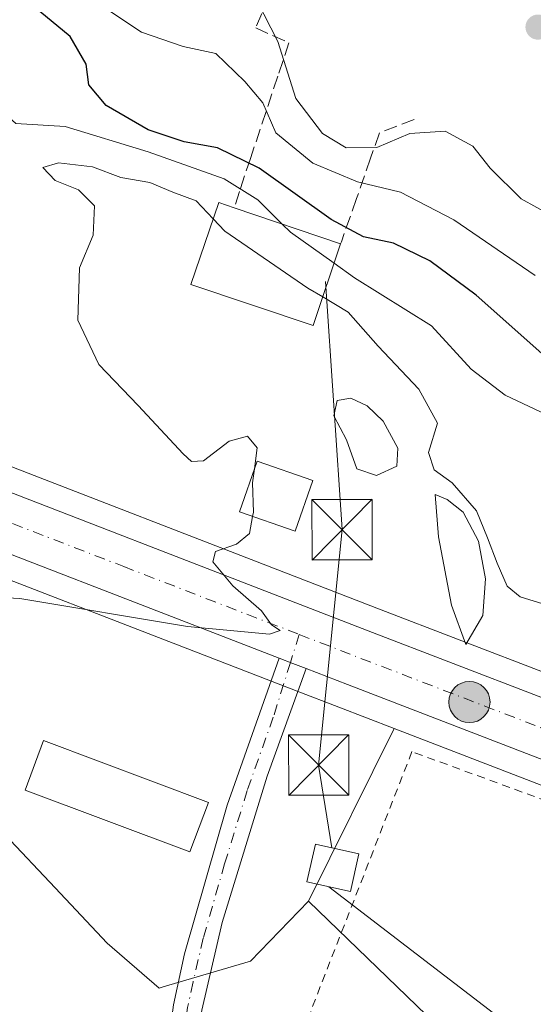
# Model space of a CAD drawing. Units: metres. Extents: x 562887 to 566314, y 4751854 to 4754199.
# Drawn here: x 564659 to 564722, y 4752699 to 4752822 of the extents above; entities that cross this region are included whole.
import ezdxf

# ---------------------------------------------------------------- set-up
doc = ezdxf.new("R2010")
doc.units = ezdxf.units.M
doc.header["$MEASUREMENT"] = 0
for name, pattern in [('DGN Style 2', [1.6480167562047852, 0.988810053722871, -0.6592067024819142]), ('DGN Style 3', [2.307223458686699, 1.648016756204785, -0.6592067024819142]), ('DGN Style 4', [2.6384748266838614, 1.318413404963828, -0.6592067024819142, 0.001648016756204785, -0.6592067024819142])]:
    doc.linetypes.add(name, pattern=pattern)
for name, color, linetype, lineweight in [('Alambrada', 7, 'DGN Style 2', 0), ('Arbolado forestal CxS', 92, 'Continuous', 0), ('Arcén (en calzada doble)', 91, 'Continuous', 13), ('Carretera de calzada única Cxs', 7, 'Continuous', 13), ('Carretera de calzada única eje', 7, 'DGN Style 4', 0), ('Curva de nivel maestra', 30, 'Continuous', 30), ('Curva de nivel normal', 30, 'Continuous', 0), ('Edificación Cxs', 1, 'Continuous', 13), ('Edificación ligera Cxs', 1, 'Continuous', 0), ('Estanque Cxs', 5, 'Continuous', 0), ('Explotación a cielo abierto Cxs', 9, 'Continuous', 0), ('Instalación de energía eléctrica Cxs', 135, 'Continuous', 0), ('Núcleo urbano CxS', 7, 'Continuous', 0), ('Obra de contención lineal', 1, 'DGN Style 3', 13), ('Pista no pavimentada Cxs', 111, 'Continuous', 0), ('Pista no pavimentada eje', 91, 'DGN Style 4', 0), ('Prado CxS', 92, 'Continuous', 0), ('Provincia CxS', 1, 'Continuous', 0), ('Punto de cota en terreno', 7, 'Continuous', 0), ('Punto kilométrico de carretera', 7, 'Continuous', 0), ('Suelo desnudo CxS', 253, 'Continuous', 0), ('Tendido', 6, 'Continuous', 0), ('Torre de tendido puntual', 7, 'Continuous', 0)]:
    doc.layers.add(name, color=color, linetype=linetype, lineweight=lineweight)

# ---------------------------------------------------------------- blocks, each defined once
blk = doc.blocks.new('*U14')
at = {"layer": 'Prado CxS', "color": 92, "linetype": 'Continuous', "lineweight": 0}
blk.add_polyline3d([(564841.9589999998, 4752619.6503, 563.1965999999958), (564814.3918000003, 4752635.908299999, 563.2694000000047), (564805.3729999998, 4752643.3715, 562.9328999999998), (564803.2317000004, 4752644.6381, 562.9590000000027), (564797.0312000001, 4752648.3057, 563.0559999999969), (564786.2364999996, 4752648.115700001, 562.9934000000068), (564777.1838999996, 4752657.4827, 563.1824000000051), (564768.1753000002, 4752664.310900001, 563.1736999999994), (564755.3991, 4752668.5317, 563.2209000000003), (564738.8249000004, 4752672.051100001, 563.1290000000008), (564721.4316999996, 4752686.352299999, 563.4367000000057), (564694.5255000005, 4752712.293099999, 563.8372999999992), (564705.1719000004, 4752733.7259, 564.579899999997), (564770.6228999998, 4752708.530099999, 564.0773000000045), (564773.7096999995, 4752707.3433, 564.1198000000004), (564786.2509000005, 4752702.521700001, 564.0454000000027), (564800.0667000003, 4752697.209899999, 563.9100000000036), (564833.9835000001, 4752684.1699, 563.6073000000034), (564834.0494999997, 4752684.145500001, 563.6067999999941), (564849.9663000006, 4752678.550100001, 563.5586000000039)], dxfattribs=at)
blk = doc.blocks.new('5PATER')
at = {"layer": 'Punto de cota en terreno', "linetype": 'Continuous', "lineweight": 0}
h = blk.add_hatch(color=51, dxfattribs=at)
edge = h.paths.add_edge_path()
edge.add_ellipse((0, 0), major_axis=(-0.1095731443231308, -0.1110710700762829), ratio=0.9994222409660322, start_angle=0, end_angle=360)
blk = doc.blocks.new('5HITCA')
at = {"layer": 'Arcén (en calzada doble)', "linetype": 'Continuous', "lineweight": 0}
h = blk.add_hatch(color=1, dxfattribs=at)
edge = h.paths.add_edge_path()
edge.add_arc((0, 0), 0.2558578010358639, 0, 360)
at = {"layer": 'Arcén (en calzada doble)', "color": 7, "linetype": 'Continuous', "lineweight": 0}
blk.add_circle((0, 0), 0.2558578010358639, dxfattribs=at)
blk = doc.blocks.new('*U26')
at = {"layer": 'Explotación a cielo abierto Cxs', "color": 9, "linetype": 'Continuous', "lineweight": 0}
blk.add_polyline3d([(564723.0604999998, 4752737.741000001, 564.5553999999975), (564701.9600999998, 4752745.860099999, 565.108699999997), (564643.7200999996, 4752768.360099999, 565.3738000000012)], dxfattribs=at)
for points in [[(564700.5437000003, 4752765.9641, 565.8880999999965), (564702.9779000003, 4752765.1174, 565.1867000000057), (564705.5179000003, 4752766.2816, 564.9839999999967), (564705.6237000005, 4752768.504100001, 564.8892999999953), (564703.8245999999, 4752771.890799999, 564.751099999994), (564701.8136999998, 4752773.795800001, 565.0875999999989), (564699.8028999995, 4752774.748299999, 565.6967000000004), (564698.1095000004, 4752774.4308, 566.1855999999971), (564697.6862000005, 4752772.525800001, 566.5372000000061), (564699.2736999998, 4752769.5624, 566.1388000000006)], [(564712.2912, 4752749.0307, 564.3986000000004), (564714.0904000001, 4752744.1624, 564.6303000000044), (564716.2071000002, 4752747.760700001, 564.7930000000051), (564716.5246000001, 4752752.3115, 564.8340000000027), (564715.6778999995, 4752756.9682, 564.9193999999989), (564713.7729000002, 4752760.566600001, 564.8475000000036), (564711.7620999999, 4752762.154100001, 564.835699999996), (564710.2803999997, 4752762.789100001, 564.8882000000012), (564710.7037000004, 4752757.497400001, 564.613200000007)]]:
    blk.add_polyline3d(points, close=True, dxfattribs=at)
blk = doc.blocks.new('5TTEND')
at = {"layer": 'Provincia CxS', "color": 7, "linetype": 'Continuous', "lineweight": 0}
for p, q in [((-0.375, 0.3754), (0.375, -0.3746)), ((0.3720000000000001, 0.3784000000000001), (-0.3720000000000001, -0.3776))]:
    blk.add_line(p, q, dxfattribs=at)
at = {"layer": 'Provincia CxS', "color": 7, "linetype": 'Continuous', "lineweight": 0, "flags": 128}
blk.add_lwpolyline([(-0.375, -0.3746), (0.375, -0.3746), (0.375, 0.3754), (-0.375, 0.3754), (-0.3720000000000001, -0.3776)], dxfattribs=at)

msp = doc.modelspace()

# ---------------------------------------------------------------- linework, layer by layer
at = {"layer": 'Alambrada', "color": 7, "linetype": 'DGN Style 2', "lineweight": 0}
msp.add_polyline3d([(564780.6700999998, 4752650.520099999, 566.375), (564797.6700999998, 4752696.7601, 563.8803999999947), (564748.9401000004, 4752715.6501, 564.0975000000036), (564707.3901000004, 4752730.850099999, 565.1261999999988), (564693.9401000004, 4752696.380100001, 566.907600000006), (564737.0301000001, 4752673.5001, 569.2581000000064), (564780.6700999998, 4752650.520099999, 566.375)], dxfattribs=at)
at = {"layer": 'Arbolado forestal CxS', "color": 92, "linetype": 'Continuous', "lineweight": 0}
for points in [[(564656.8256999999, 4752720.580900001, 562.7390000000014), (564663.0563000003, 4752713.9641, 563.889599999995), (564669.5241, 4752707.0909, 563.9070999999967), (564675.9709000001, 4752701.487700001, 563.915599999993), (564676.4858999997, 4752701.640500001, 563.8910000000033), (564687.3450999996, 4752704.863100001, 563.6714000000065), (564694.5255000005, 4752712.293099999, 563.8372999999992), (564721.4316999996, 4752686.352299999, 563.4367000000057), (564738.8249000004, 4752672.051100001, 563.1290000000008), (564755.3991, 4752668.5317, 563.2209000000003), (564768.1753000002, 4752664.310900001, 563.1736999999994), (564777.1838999996, 4752657.4827, 563.1824000000051), (564786.2364999996, 4752648.115700001, 562.9934000000068), (564797.0312000001, 4752648.3057, 563.0559999999969), (564803.2317000004, 4752644.6381, 562.9590000000027), (564805.3729999998, 4752643.3715, 562.9328999999998), (564814.3918000003, 4752635.908299999, 563.2694000000047), (564841.9589999998, 4752619.6503, 563.1965999999958)], [(564656.8256999999, 4752720.580900001, 562.7390000000014), (564663.0563000003, 4752713.9641, 563.889599999995), (564669.5241, 4752707.0909, 563.9070999999967), (564675.9709000001, 4752701.487700001, 563.915599999993), (564676.4858999997, 4752701.640500001, 563.8910000000033), (564687.3450999996, 4752704.863100001, 563.6714000000065), (564694.5255000005, 4752712.293099999, 563.8372999999992)], [(564694.5255000005, 4752712.293099999, 563.8372999999992), (564721.4316999996, 4752686.352299999, 563.4367000000057), (564738.8249000004, 4752672.051100001, 563.1290000000008), (564755.3991, 4752668.5317, 563.2209000000003), (564768.1753000002, 4752664.310900001, 563.1736999999994), (564777.1838999996, 4752657.4827, 563.1824000000051), (564786.2364999996, 4752648.115700001, 562.9934000000068), (564797.0312000001, 4752648.3057, 563.0559999999969), (564803.2317000004, 4752644.6381, 562.9590000000027), (564805.3729999998, 4752643.3715, 562.9328999999998), (564814.3918000003, 4752635.908299999, 563.2694000000047), (564841.9589999998, 4752619.6503, 563.1965999999958)]]:
    msp.add_polyline3d(points, dxfattribs=at)
at = {"layer": 'Carretera de calzada única Cxs', "color": 7, "linetype": 'Continuous', "lineweight": 13, "extrusion": (0.3567827162005749, 0.9340713728125775, 0.01472290435229501), "elevation": 4640880.936718542, "flags": 128}
msp.add_lwpolyline([(1168361.376836869, -67769.62854469077), (1168359.599528727, -67769.569038241), (1168357.823323234, -67768.75384988451)], dxfattribs=at)
at = {"layer": 'Carretera de calzada única Cxs', "color": 7, "linetype": 'Continuous', "lineweight": 13}
for points in [[(564690.9151, 4752742.4451, 564.9630000000034), (564641.1801000005, 4752761.6601, 565.3879000000015), (564601.7001, 4752776.300100001, 565.7847999999941), (564524.7901, 4752805.9001, 567.540599999993), (564503.1901000004, 4752813.9001, 566.8447000000015), (564459.3300999999, 4752831.6801, 568.5602000000072), (564440.2301000003, 4752840.940099999, 567.6751999999979), (564424.5100999996, 4752849.340100001, 568.0412000000069), (564362.7500999998, 4752883.6601, 567.8610000000045), (564351.4700999996, 4752888.620100001, 568.0987000000023), (564348.4001000002, 4752889.840100001, 567.4728999999934)], [(565130.8101000004, 4752574.290100001, 568.9707999999955), (565051.5800999999, 4752604.2301, 566.2936999999947), (565026.1101000002, 4752614.1501, 565.4777000000031), (564971.3201000001, 4752635.1601, 564.0985999999976), (564952.9700999996, 4752642.220100001, 564.0062999999936), (564893.3501000004, 4752664.9901, 565.5081000000064), (564858.0100999996, 4752678.7401, 564.068299999999), (564850.9901000002, 4752681.370100001, 563.7228000000032), (564835.0601000004, 4752686.970100001, 563.7164000000049), (564771.7001, 4752711.3301, 564.184500000003), (564699.3800999997, 4752739.170100001, 566.4725000000036), (564694.2301000003, 4752741.165100001, 565.8375999999989), (564692.5751, 4752741.8101, 565.0225000000064), (564690.9151, 4752742.4451, 564.9630000000034), (564641.1801000005, 4752761.6601, 565.3879000000015), (564601.7001, 4752776.300100001, 565.7847999999941), (564524.7901, 4752805.9001, 567.540599999993), (564503.1901000004, 4752813.9001, 566.8447000000015), (564459.3300999999, 4752831.6801, 568.5602000000072), (564440.2301000003, 4752840.940099999, 567.6751999999979), (564424.5100999996, 4752849.340100001, 568.0412000000069), (564362.7500999998, 4752883.6601, 567.8610000000045), (564351.4700999996, 4752888.620100001, 568.0987000000023)], [(564548.5175000001, 4752804.443, 566.2041000000027), (564604.2401000002, 4752783.0001, 565.7394999999962), (564643.7200999996, 4752768.360099999, 565.3738000000012), (564701.9600999998, 4752745.860099999, 565.108699999997), (564723.0606000006, 4752737.7411, 564.5553999999975), (564723.0632999997, 4752737.7401, 564.5553000000073)], [(564643.7200999996, 4752768.360099999, 565.3738000000012), (564701.9600999998, 4752745.860099999, 565.108699999997), (564723.0632999997, 4752737.7401, 564.5553000000073), (564729.4221000001, 4752735.291200001, 564.4854999999952), (564739.9667999997, 4752731.2304, 564.4089999999997), (564774.2701000003, 4752718.020099999, 564.2042999999976), (564837.3400999998, 4752693.770099999, 564.0720000000001), (564858.5800999999, 4752686.270099999, 563.858699999997), (564907.9901000002, 4752667.440099999, 563.6226000000024), (564930.8400999998, 4752658.6801, 564.130799999999), (564975.5500999996, 4752641.3301, 564.2203000000009), (564998.9101, 4752632.460100001, 564.7073999999993), (565026.5401, 4752621.860099999, 565.4717999999993), (565053.4600999998, 4752611.5801, 566.361699999994)], [(565223.6286000004, 4752539.3137, 570.5081999999966), (565213.9700999996, 4752542.970100001, 570.2212000000001), (565130.8101000004, 4752574.290100001, 568.9707999999955), (565051.5800999999, 4752604.2301, 566.2936999999947), (565026.1101000002, 4752614.1501, 565.4777000000031), (564971.3201000001, 4752635.1601, 564.0985999999976), (564952.9700999996, 4752642.220100001, 564.0062999999936), (564893.3501000004, 4752664.9901, 565.5081000000064), (564858.0100999996, 4752678.7401, 564.068299999999), (564850.9901000002, 4752681.370100001, 563.7228000000032), (564835.0601000004, 4752686.970100001, 563.7164000000049), (564771.7001, 4752711.3301, 564.184500000003), (564699.3800999997, 4752739.170100001, 566.4725000000036), (564694.2301000003, 4752741.165100001, 565.8375999999989)]]:
    msp.add_polyline3d(points, dxfattribs=at)
at = {"layer": 'Carretera de calzada única eje', "color": 7, "linetype": 'DGN Style 4', "lineweight": 0, "extrusion": (0.3598225868986717, 0.9329469247943372, 0.01173633138324265), "elevation": 4637255.271520507, "flags": 128}
msp.add_lwpolyline([(1183397.678790227, -53862.73226907991), (1183389.869406565, -53862.20133251266), (1183360.421234734, -53863.55722589726)], dxfattribs=at)
at = {"layer": 'Carretera de calzada única eje', "color": 7, "linetype": 'DGN Style 4', "lineweight": 0}
msp.add_polyline3d([(564547.7455000002, 4752800.972899999, 566.2400999999954), (564564.5201000003, 4752794.516100001, 566.0880999999936), (564602.9801000003, 4752779.7161, 565.7857999999978), (564642.4600999998, 4752765.076099999, 565.3852000000043), (564671.5800999999, 4752753.826099999, 565.1057000000001), (564693.3960999995, 4752745.392100001, 565.3420000000042)], dxfattribs=at)
at = {"layer": 'Curva de nivel maestra', "color": 30, "linetype": 'Continuous', "lineweight": 30, "elevation": 575, "flags": 128}
msp.add_lwpolyline([(564724.6600000003, 4752779.290100001), (564715.3700000001, 4752787.5001), (564709.6200000001, 4752791.780099999), (564705.0999999996, 4752793.950099999), (564701.3600000005, 4752794.7601), (564697.3600000005, 4752796.920100001), (564688.4199999999, 4752803.300100001), (564683.25, 4752805.8201), (564679.0800000001, 4752806.550100001), (564674.6299999999, 4752808.040100001), (564669.4100000003, 4752811.0601), (564667.2400000002, 4752813.640100001), (564666.9199999999, 4752816.170100001), (564664.9299999997, 4752819.610099999), (564661.1799999997, 4752822.7401)], dxfattribs=at)
at = {"layer": 'Curva de nivel normal', "color": 30, "linetype": 'Continuous', "lineweight": 0, "flags": 128}
for points, elevation in [([(564722.7199999997, 4752789.949999999), (564712.5800000001, 4752796.880000001), (564705.9800000004, 4752800.279999999), (564700.6200000001, 4752801.58), (564695.0599999996, 4752803.91), (564690.4800000004, 4752807.67), (564688.8600000005, 4752811.380000001), (564686.6399999997, 4752814.050000001), (564683.0099999999, 4752817.52), (564678.9800000004, 4752818.380000001), (564673.7999999998, 4752820.17), (564666.2699999996, 4752825.220000001)], 579.9999999999999), ([(564688.1399999997, 4752824.109999999), (564690.7300000004, 4752819.02), (564692.9800000004, 4752811.939999999), (564696.29, 4752807.59), (564699.2400000002, 4752805.82), (564703.0199999996, 4752805.859999999), (564707.1399999997, 4752807.58), (564711.5199999996, 4752807.859999999), (564714.9600000001, 4752806), (564717.1299999999, 4752803.279999999), (564720.9600000001, 4752799.480000001), (564724.8399999999, 4752797.32)], 585), ([(564691.2807, 4752796.339299999), (564688.2599999999, 4752799.359999999), (564684.0599999996, 4752801.970000001), (564674.6299999999, 4752805.300000001), (564664.3200000003, 4752808.439999999), (564658.1900000004, 4752808.82), (564653.7100000001, 4752812.850000001), (564648.7199999997, 4752815.25), (564637.3600000005, 4752818.02), (564635.04, 4752818.310000001), (564632.7199999997, 4752817.470000001), (564630.1705, 4752815.140900001)], 570), ([(564687.8295999998, 4752765.938300001), (564688.1799999997, 4752768.560000001), (564686.9800000004, 4752770.01), (564684.7000000002, 4752769.4), (564681.5099999999, 4752766.939999999), (564680.0199999996, 4752766.850000001), (564678.9500000002, 4752767.800000001), (564673.3600000005, 4752773.800000001), (564668.4800000004, 4752778.9), (564665.8899999997, 4752784.4), (564666.0899999999, 4752790.9), (564667.7800000003, 4752794.960000001), (564667.9600000001, 4752798.59), (564665.9800000004, 4752800.609999999), (564663.0599999996, 4752801.730000001), (564661.5300000003, 4752803.369999999), (564663.5, 4752803.949999999), (564667.7199999997, 4752803.439999999), (564671.2100000001, 4752802.140000001), (564674.8200000003, 4752801.480000001), (564677.6699999999, 4752800.300000001), (564680.5999999996, 4752799.230000001), (564682.6985999999, 4752796.9955)], 565), ([(564682.6985999999, 4752796.9955), (564684.1500000004, 4752795.449999999), (564694.4400000004, 4752788.4), (564696.3026000002, 4752787.292099999)], 565), ([(564697.7141000004, 4752791.473200001), (564692.29, 4752795.33), (564691.2807, 4752796.339299999)], 570), ([(564727.7699999996, 4752770.949999999), (564718.9699999997, 4752775.09), (564714.7400000002, 4752778.310000001), (564709.8099999996, 4752783.689999999), (564700.25, 4752789.67), (564697.7141000004, 4752791.473200001)], 570), ([(564729.7199999997, 4752747.33), (564720.8399999999, 4752750.08), (564719.2400000002, 4752751.41), (564717.9800000004, 4752754.26), (564716.7800000003, 4752757.4), (564715.4299999997, 4752760.730000001), (564712.4000000004, 4752764.199999999), (564710.1600000003, 4752765.84), (564709.4400000004, 4752767.99), (564710.5599999996, 4752771.630000001), (564708.2599999999, 4752775.83), (564703.2100000001, 4752781.17), (564699.4500000002, 4752785.42), (564696.3026000002, 4752787.292099999)], 565), ([(564687.5957000004, 4752760.048800001), (564687.6900000004, 4752760.59), (564687.5999999996, 4752764.220000001), (564687.8295999998, 4752765.938300001)], 565), ([(564654.6100000005, 4752750.060000001), (564658.6799999997, 4752749.869999999), (564679.5, 4752746.4), (564689.7100000001, 4752745.42), (564691, 4752745.9), (564689.9500000002, 4752746.58), (564688.7199999997, 4752748.350000001), (564685.1399999997, 4752751.439999999), (564682.6699999999, 4752754.4), (564682.9800000004, 4752755.680000001), (564685.5999999996, 4752756.609999999), (564687.2300000004, 4752757.949999999), (564687.5957000004, 4752760.048800001)], 565)]:
    msp.add_lwpolyline(points, dxfattribs=dict(at, elevation=elevation))
at = {"layer": 'Edificación Cxs', "color": 1, "linetype": 'Continuous', "lineweight": 13}
for points in [[(564695.0800999999, 4752764.4901, 566.7741999999998), (564692.8901000004, 4752758.210100001, 566.2507000000041), (564685.9801000003, 4752760.610099999, 566.0271999999968), (564688.1601, 4752766.890100001, 565.6926999999996), (564695.0800999999, 4752764.4901, 566.7741999999998)], [(564682.1001000004, 4752724.540100001, 565.5436999999947), (564679.8000999996, 4752718.4001, 564.8709999999992), (564659.3201000001, 4752726.0801, 564.178899999999), (564661.6201, 4752732.220100001, 564.4697000000015), (564682.1001000004, 4752724.540100001, 565.5436999999947)], [(564700.8000999996, 4752718.170100001, 569.787599999996), (564699.7701000003, 4752713.4901, 568.7989999999991), (564694.3501000004, 4752714.690099999, 567.124800000005), (564695.3901000004, 4752719.370100001, 567.9468000000053), (564700.8000999996, 4752718.170100001, 569.787599999996)]]:
    msp.add_polyline3d(points, dxfattribs=at)
for points in [[(564695.0800999999, 4752764.4901, 566.7741999999998), (564692.8901000004, 4752758.210100001, 566.7741999999998), (564685.9801000003, 4752760.610099999, 566.7741999999998), (564688.1601, 4752766.890100001, 566.7741999999998)], [(564682.1001000004, 4752724.540100001, 565.5436999999947), (564679.8000999996, 4752718.4001, 565.5436999999947), (564659.3201000001, 4752726.0801, 565.5436999999947), (564661.6201, 4752732.220100001, 565.5436999999947)], [(564700.8000999996, 4752718.170100001, 569.787599999996), (564699.7701000003, 4752713.4901, 569.787599999996), (564694.3501000004, 4752714.690099999, 569.787599999996), (564695.3901000004, 4752719.370100001, 569.787599999996)]]:
    msp.add_3dface(points, dxfattribs=at)
at = {"layer": 'Edificación ligera Cxs', "color": 1, "linetype": 'Continuous', "lineweight": 0, "elevation": 583.5700000000069, "flags": 128}
msp.add_lwpolyline([(564698.5301000001, 4752793.890100001), (564695.1001000004, 4752783.7301), (564679.9401000004, 4752788.840100001), (564683.3800999997, 4752799.0101), (564685.3000999996, 4752798.360099999)], close=True, dxfattribs=at)
at = {"layer": 'Edificación ligera Cxs', "color": 1, "linetype": 'Continuous', "lineweight": 0, "extrusion": (-0.2136731975573986, 0.07219343860325833, 0.9742339924618904), "elevation": 223028.1270474268, "flags": 128}
msp.add_lwpolyline([(-4683488.054590225, -960812.2468858326), (-4683488.054590225, -960797.912820031)], dxfattribs=at)
at = {"layer": 'Edificación ligera Cxs', "color": 1, "linetype": 'Continuous', "lineweight": 0}
msp.add_polyline3d([(564698.5301000001, 4752793.890100001, 583.570000000007), (564695.1001000004, 4752783.7301, 577.5685999999987), (564679.9401000004, 4752788.840100001, 570.9078000000009), (564683.3800999997, 4752799.0101, 575.0476000000053), (564685.3000999996, 4752798.360099999, 580.3371000000043)], dxfattribs=at)
at = {"layer": 'Estanque Cxs', "color": 5, "linetype": 'Continuous', "lineweight": 0, "extrusion": (0.05112784830344764, 0.03547745967452089, 0.998061768120041), "elevation": 198051.231050477, "flags": 128}
msp.add_lwpolyline([(3582846.463360568, -3167280.678674075), (3582846.954910895, -3167277.922816284), (3582849.038261956, -3167276.402675485)], dxfattribs=at)
at = {"layer": 'Estanque Cxs', "color": 5, "linetype": 'Continuous', "lineweight": 0, "extrusion": (0.005030145506670136, 0.02818184907560869, 0.9995901565235931), "elevation": 137346.0838254645, "flags": 128}
msp.add_lwpolyline([(279183.9287312187, -4776055.734311076), (279185.3802349104, -4776051.818460564), (279188.0068602901, -4776056.296712442)], dxfattribs=at)
at = {"layer": 'Estanque Cxs', "color": 5, "linetype": 'Continuous', "lineweight": 0}
for points in [[(564705.5179000003, 4752766.2816, 564.0721999999951), (564702.9779000003, 4752765.1174, 564.2437000000064), (564700.5437000003, 4752765.9641, 564.3383000000031), (564699.2736999998, 4752769.5624, 564.1266999999935), (564697.6862000005, 4752772.525800001, 564.1051000000007), (564698.1095000004, 4752774.4308, 563.9542999999976), (564699.8028999995, 4752774.748299999, 563.8785999999964), (564701.8136999998, 4752773.795800001, 563.7179999999935), (564703.8245999999, 4752771.890799999, 563.755799999999), (564705.6237000005, 4752768.504100001, 563.932799999995)], [(564716.2071000002, 4752747.760700001, 564.4903999999951), (564714.0904000001, 4752744.1624, 564.6024999999936), (564712.2912, 4752749.0307, 564.4743000000017), (564710.7037000004, 4752757.497400001, 564.2494000000006), (564710.2803999997, 4752762.789100001, 564.7409999999945), (564711.7620999999, 4752762.154100001, 564.8080999999949), (564713.7729000002, 4752760.566600001, 564.6785999999993), (564715.6778999995, 4752756.9682, 564.5500999999931), (564716.5246000001, 4752752.3115, 564.4119000000064)]]:
    msp.add_polyline3d(points, close=True, dxfattribs=at)
for points in [[(564700.5437000003, 4752765.9641, 564.3383000000031), (564699.2736999998, 4752769.5624, 564.1266999999935), (564697.6862000005, 4752772.525800001, 564.1051000000007), (564698.1095000004, 4752774.4308, 563.9542999999976), (564699.8028999995, 4752774.748299999, 563.8785999999964), (564701.8136999998, 4752773.795800001, 563.7179999999935), (564703.8245999999, 4752771.890799999, 563.755799999999), (564705.6237000005, 4752768.504100001, 563.932799999995), (564705.5179000003, 4752766.2816, 564.0721999999951)], [(564712.2912, 4752749.0307, 564.4743000000017), (564710.7037000004, 4752757.497400001, 564.2494000000006), (564710.2803999997, 4752762.789100001, 564.7409999999945), (564711.7620999999, 4752762.154100001, 564.8080999999949), (564713.7729000002, 4752760.566600001, 564.6785999999993), (564715.6778999995, 4752756.9682, 564.5500999999931), (564716.5246000001, 4752752.3115, 564.4119000000064), (564716.2071000002, 4752747.760700001, 564.4903999999951)]]:
    msp.add_polyline3d(points, dxfattribs=at)
at = {"layer": 'Explotación a cielo abierto Cxs', "color": 9, "linetype": 'Continuous', "lineweight": 0}
for points in [[(564700.5437000003, 4752765.9641, 565.8880999999965), (564702.9779000003, 4752765.1174, 565.1867000000057), (564705.5179000003, 4752766.2816, 564.9839999999967), (564705.6237000005, 4752768.504100001, 564.8892999999953), (564703.8245999999, 4752771.890799999, 564.751099999994), (564701.8136999998, 4752773.795800001, 565.0875999999989), (564699.8028999995, 4752774.748299999, 565.6967000000004), (564698.1095000004, 4752774.4308, 566.1855999999971), (564697.6862000005, 4752772.525800001, 566.5372000000061), (564699.2736999998, 4752769.5624, 566.1388000000006), (564700.5437000003, 4752765.9641, 565.8880999999965)], [(564723.0604999998, 4752737.741000001, 564.5553999999975), (564701.9600999998, 4752745.860099999, 565.108699999997), (564643.7200999996, 4752768.360099999, 565.3738000000012)], [(564712.2912, 4752749.0307, 564.3986000000004), (564714.0904000001, 4752744.1624, 564.6303000000044), (564716.2071000002, 4752747.760700001, 564.7930000000051), (564716.5246000001, 4752752.3115, 564.8340000000027), (564715.6778999995, 4752756.9682, 564.9193999999989), (564713.7729000002, 4752760.566600001, 564.8475000000036), (564711.7620999999, 4752762.154100001, 564.835699999996), (564710.2803999997, 4752762.789100001, 564.8882000000012), (564710.7037000004, 4752757.497400001, 564.613200000007), (564712.2912, 4752749.0307, 564.3986000000004)]]:
    msp.add_polyline3d(points, dxfattribs=at)
at = {"layer": 'Instalación de energía eléctrica Cxs', "color": 135, "linetype": 'Continuous', "lineweight": 0}
msp.add_polyline3d([(564700.8000999996, 4752718.170100001, 569.787599999996), (564699.7701000003, 4752713.4901, 568.7989999999991), (564694.3501000004, 4752714.690099999, 567.124800000005), (564695.3901000004, 4752719.370100001, 567.9468000000053), (564700.8000999996, 4752718.170100001, 569.787599999996)], dxfattribs=at)
msp.add_3dface([(564700.7999999998, 4752718.17, 569.7877000000008), (564699.7699999996, 4752713.49, 568.7989999999991), (564694.3499999996, 4752714.689999999, 567.1247000000003), (564695.3899999997, 4752719.369999999, 567.9468000000053)], dxfattribs=at)
at = {"layer": 'Núcleo urbano CxS', "color": 7, "linetype": 'Continuous', "lineweight": 0}
for points in [[(564362.1924999999, 4752894.985200001, 567.7595000000001), (564367.1382999998, 4752892.830499999, 568.3126000000047), (564367.3960999995, 4752892.7031, 568.3179999999993), (564375.3759000005, 4752888.2733, 568.2428999999975), (564378.4765, 4752886.5529, 568.2280000000028), (564429.3762999997, 4752858.2641, 567.931700000001), (564444.8415999999, 4752849.994100001, 567.9131000000052), (564463.5186000001, 4752840.953299999, 567.4361000000063), (564506.8651000002, 4752823.377499999, 566.7084000000032), (564528.3799000002, 4752815.4067, 566.6756000000023), (564605.3003000002, 4752785.806500001, 565.786500000002), (564644.7821000004, 4752771.1657, 565.3861000000034), (564703.0393000003, 4752748.659299999, 564.8260000000009), (564724.1381000001, 4752740.5397, 564.6398999999947), (564741.0383000001, 4752734.0297, 564.5451999999932), (564775.3472999996, 4752720.8201, 564.6152000000002), (564817.9140999997, 4752704.453299999, 564.3907000000036)], [(564539.2367000004, 4752797.125700001, 566.3701000000001), (564600.6397000002, 4752773.4937, 565.7516000000032), (564640.1177000003, 4752758.854499999, 565.3773999999976), (564689.8296999997, 4752739.6413, 564.7317000000039), (564693.1498999996, 4752738.361300001, 564.6925999999949), (564698.3004999999, 4752736.371099999, 564.5908000000054), (564705.1719000004, 4752733.7259, 564.579899999997)], [(564644.7821000004, 4752771.1657, 565.3861000000034), (564703.0393000003, 4752748.659299999, 564.8260000000009), (564724.1381000001, 4752740.5397, 564.6398999999947), (564741.0383000001, 4752734.0297, 564.5451999999932), (564775.3472999996, 4752720.8201, 564.6152000000002), (564817.9140999997, 4752704.453299999, 564.3907000000036), (564838.3781000003, 4752696.585100001, 563.5584999999992), (564859.5925000003, 4752689.0941, 563.4829999999929), (564859.6485000001, 4752689.0735, 563.4829000000027), (564909.0613000002, 4752670.2423, 563.3334000000032), (564931.9197000006, 4752661.4791, 563.7213999999949), (564976.6253000004, 4752644.130899999, 564.5553999999975), (564999.9798999997, 4752635.262900001, 564.9789000000019), (565006.7121000001, 4752632.6801, 565.2547999999952), (565027.6124999998, 4752624.661900001, 565.9060000000027), (565054.5296, 4752614.383099999, 566.8934000000008)], [(565025.0286999998, 4752611.3519, 565.2225999999937), (564970.2445, 4752632.3595, 563.8242000000029), (564951.8963000001, 4752639.4189, 563.5467000000062), (564892.2710999995, 4752662.1909, 563.502800000002), (564856.9398999996, 4752675.9375, 563.5720000000001), (564849.9663000006, 4752678.550100001, 563.5586000000039), (564834.0494999997, 4752684.145500001, 563.6067999999941), (564833.9835000001, 4752684.1699, 563.6073000000034), (564800.0667000003, 4752697.209899999, 563.9100000000036), (564786.2509000005, 4752702.521700001, 564.0454000000027), (564773.7096999995, 4752707.3433, 564.1198000000004), (564770.6228999998, 4752708.530099999, 564.0773000000045), (564705.1719000004, 4752733.7259, 564.579899999997), (564698.3004999999, 4752736.371099999, 564.5908000000054), (564693.1498999996, 4752738.361300001, 564.6925999999949), (564689.8296999997, 4752739.6413, 564.7317000000039), (564640.1177000003, 4752758.854499999, 565.3773999999976)], [(565129.7511, 4752571.483300001, 568.6986000000034), (565050.5055, 4752601.429300001, 565.8188999999984), (565025.0286999998, 4752611.3519, 565.2225999999937), (564970.2445, 4752632.3595, 563.8242000000029), (564951.8963000001, 4752639.4189, 563.5467000000062), (564892.2710999995, 4752662.1909, 563.502800000002), (564856.9398999996, 4752675.9375, 563.5720000000001), (564849.9663000006, 4752678.550100001, 563.5586000000039), (564834.0494999997, 4752684.145500001, 563.6067999999941), (564833.9835000001, 4752684.1699, 563.6073000000034), (564800.0667000003, 4752697.209899999, 563.9100000000036), (564786.2509000005, 4752702.521700001, 564.0454000000027), (564773.7096999995, 4752707.3433, 564.1198000000004), (564770.6228999998, 4752708.530099999, 564.0773000000045), (564705.1719000004, 4752733.7259, 564.579899999997)]]:
    msp.add_polyline3d(points, dxfattribs=at)
at = {"layer": 'Obra de contención lineal', "color": 1, "linetype": 'DGN Style 3', "lineweight": 13}
for points in [[(564689.6201, 4752824.600099999, 586.6247000000003), (564687.9801000003, 4752820.6801, 586.1855999999971), (564692.1001000004, 4752818.840100001, 586.0727999999945), (564690.7301000003, 4752814.690099999, 585.8074999999953), (564687.3300999999, 4752804.5001, 584.6291999999958), (564685.9600999998, 4752800.390100001, 582.0800000000017), (564685.3000999996, 4752798.360099999, 580.3371000000043)], [(564707.6700999998, 4752809.3301, 586.2774000000063), (564703.3501000004, 4752807.6501, 586.2571999999927), (564702.2600999996, 4752804.5101, 586.4851000000053), (564700.5100999996, 4752799.5101, 585.0820999999996), (564698.6201, 4752794.130100001, 583.5721999999951), (564698.5301000001, 4752793.890100001, 583.570000000007)]]:
    msp.add_polyline3d(points, dxfattribs=at)
at = {"layer": 'Pista no pavimentada Cxs', "color": 111, "linetype": 'Continuous', "lineweight": 0, "extrusion": (0.3567827162005749, 0.9340713728125775, 0.01472290435229501), "elevation": 4640880.936718542, "flags": 128}
msp.add_lwpolyline([(1168361.376836869, -67769.62854469077), (1168359.599528727, -67769.569038241), (1168357.823323234, -67768.75384988451)], dxfattribs=at)
at = {"layer": 'Pista no pavimentada Cxs', "color": 111, "linetype": 'Continuous', "lineweight": 0}
for points in [[(564687.3101000004, 4752615.040100001, 571.9655000000057), (564685.4401000004, 4752622.1601, 573.0896000000066), (564681.6801000005, 4752641.4101, 582.0721000000049), (564678.8701, 4752659.540100001, 575.531799999997), (564677.7200999996, 4752670.2301, 575.9397999999928), (564676.8501000004, 4752685.200099999, 571.2323000000034), (564677.0900999998, 4752694.460100001, 570.4646000000066), (564677.7801000001, 4752699.420100001, 569.915599999993), (564679.1300999997, 4752705.7401, 569.452099999995), (564684.4301000005, 4752724.210100001, 564.8723999999929), (564690.9151, 4752742.4451, 564.9630000000034), (564692.5751, 4752741.8101, 565.0225000000064), (564694.2301000003, 4752741.165100001, 565.8375999999989), (564689.4101, 4752727.8101, 564.0120000000024), (564683.8101000004, 4752709.6601, 564.7277999999933), (564681.2701000003, 4752698.780099999, 565.8582000000024), (564680.6001000004, 4752693.8101, 566.9064000000071), (564680.3901000004, 4752685.290100001, 570.823000000004), (564682.3901000004, 4752659.9801, 575.0151000000042), (564688.3400999998, 4752625.100099999, 577.8413), (564690.6601, 4752616.220100001, 574.4998999999953)], [(564681.6801000005, 4752641.4101, 582.0721000000049), (564678.8701, 4752659.540100001, 575.531799999997), (564677.7200999996, 4752670.2301, 575.9397999999928), (564676.8501000004, 4752685.200099999, 571.2323000000034), (564677.0900999998, 4752694.460100001, 570.4646000000066), (564677.7801000001, 4752699.420100001, 569.915599999993), (564679.1300999997, 4752705.7401, 569.452099999995), (564684.4301000005, 4752724.210100001, 564.8723999999929), (564690.9151, 4752742.4451, 564.9630000000034)], [(564694.2301000003, 4752741.165100001, 565.8375999999989), (564689.4101, 4752727.8101, 564.0120000000024), (564683.8101000004, 4752709.6601, 564.7277999999933), (564681.2701000003, 4752698.780099999, 565.8582000000024), (564680.6001000004, 4752693.8101, 566.9064000000071), (564680.3901000004, 4752685.290100001, 570.823000000004), (564682.3901000004, 4752659.9801, 575.0151000000042), (564688.3400999998, 4752625.100099999, 577.8413), (564690.6601, 4752616.220100001, 574.4998999999953)]]:
    msp.add_polyline3d(points, dxfattribs=at)
at = {"layer": 'Pista no pavimentada eje', "color": 91, "linetype": 'DGN Style 4', "lineweight": 0}
msp.add_polyline3d([(564693.3960999995, 4752745.392100001, 565.3420000000042), (564692.2975000005, 4752741.916300001, 564.9823999999935), (564690.1651, 4752735.130100001, 564.4556000000011), (564686.9200999998, 4752726.0101, 563.9870999999986), (564684.1201, 4752716.9351, 564.0709999999963), (564681.4700999996, 4752707.700099999, 566.921199999997), (564680.2001, 4752702.2601, 568.0764000000054), (564679.5251000002, 4752699.100099999, 567.8944999999949), (564679.1801000005, 4752696.620100001, 567.9587000000029), (564678.8450999996, 4752694.1351, 568.6768000000011), (564678.7251000004, 4752689.505100001, 568.3993999999948), (564678.6201, 4752685.245100001, 570.6612000000023), (564679.0551000005, 4752677.7601, 575.5313000000025), (564680.0551000005, 4752665.1051, 575.0866999999998), (564680.6300999997, 4752659.7601, 575.3701000000001), (564682.0351, 4752650.6951, 578.1031999999977), (564684.9669000005, 4752634.4407, 583.6569000000018)], dxfattribs=at)
at = {"layer": 'Prado CxS', "color": 92, "linetype": 'Continuous', "lineweight": 0, "extrusion": (-0.01379791301107976, -0.02777726837213013, 0.9995189047528423), "elevation": -139245.4047610878, "flags": 128}
msp.add_lwpolyline([(-1608611.707630878, 4505590.883619389), (-1608611.707630879, 4505566.940724752)], dxfattribs=at)
at = {"layer": 'Prado CxS', "color": 92, "linetype": 'Continuous', "lineweight": 0}
for points in [[(565129.7511, 4752571.483300001, 568.6986000000034), (565050.5055, 4752601.429300001, 565.8188999999984), (565025.0286999998, 4752611.3519, 565.2225999999937), (564970.2445, 4752632.3595, 563.8242000000029), (564951.8963000001, 4752639.4189, 563.5467000000062), (564892.2710999995, 4752662.1909, 563.502800000002), (564856.9398999996, 4752675.9375, 563.5720000000001), (564849.9663000006, 4752678.550100001, 563.5586000000039), (564834.0494999997, 4752684.145500001, 563.6067999999941), (564833.9835000001, 4752684.1699, 563.6073000000034), (564800.0667000003, 4752697.209899999, 563.9100000000036), (564786.2509000005, 4752702.521700001, 564.0454000000027), (564773.7096999995, 4752707.3433, 564.1198000000004), (564770.6228999998, 4752708.530099999, 564.0773000000045), (564705.1719000004, 4752733.7259, 564.579899999997)], [(564694.5255000005, 4752712.293099999, 563.8372999999992), (564721.4316999996, 4752686.352299999, 563.4367000000057), (564738.8249000004, 4752672.051100001, 563.1290000000008), (564755.3991, 4752668.5317, 563.2209000000003), (564768.1753000002, 4752664.310900001, 563.1736999999994), (564777.1838999996, 4752657.4827, 563.1824000000051), (564786.2364999996, 4752648.115700001, 562.9934000000068), (564797.0312000001, 4752648.3057, 563.0559999999969), (564803.2317000004, 4752644.6381, 562.9590000000027), (564805.3729999998, 4752643.3715, 562.9328999999998), (564814.3918000003, 4752635.908299999, 563.2694000000047), (564841.9589999998, 4752619.6503, 563.1965999999958)]]:
    msp.add_polyline3d(points, dxfattribs=at)
at = {"layer": 'Suelo desnudo CxS', "color": 253, "linetype": 'Continuous', "lineweight": 0, "extrusion": (-0.01379791301107976, -0.02777726837213013, 0.9995189047528423), "elevation": -139245.4047610878, "flags": 128}
msp.add_lwpolyline([(-1608611.707630878, 4505590.883619389), (-1608611.707630879, 4505566.940724752)], dxfattribs=at)
at = {"layer": 'Suelo desnudo CxS', "color": 253, "linetype": 'Continuous', "lineweight": 0}
for points in [[(564362.1924999999, 4752894.985200001, 567.7595000000001), (564367.1382999998, 4752892.830499999, 568.3126000000047), (564367.3960999995, 4752892.7031, 568.3179999999993), (564375.3759000005, 4752888.2733, 568.2428999999975), (564378.4765, 4752886.5529, 568.2280000000028), (564429.3762999997, 4752858.2641, 567.931700000001), (564444.8415999999, 4752849.994100001, 567.9131000000052), (564463.5186000001, 4752840.953299999, 567.4361000000063), (564506.8651000002, 4752823.377499999, 566.7084000000032), (564528.3799000002, 4752815.4067, 566.6756000000023), (564605.3003000002, 4752785.806500001, 565.786500000002), (564644.7821000004, 4752771.1657, 565.3861000000034), (564703.0393000003, 4752748.659299999, 564.8260000000009), (564724.1381000001, 4752740.5397, 564.6398999999947), (564741.0383000001, 4752734.0297, 564.5451999999932), (564775.3472999996, 4752720.8201, 564.6152000000002), (564817.9140999997, 4752704.453299999, 564.3907000000036)], [(564539.2367000004, 4752797.125700001, 566.3701000000001), (564600.6397000002, 4752773.4937, 565.7516000000032), (564640.1177000003, 4752758.854499999, 565.3773999999976), (564689.8296999997, 4752739.6413, 564.7317000000039), (564693.1498999996, 4752738.361300001, 564.6925999999949), (564698.3004999999, 4752736.371099999, 564.5908000000054), (564705.1719000004, 4752733.7259, 564.579899999997)], [(565104.3870999999, 4752721.092300001, 605.3812000000034), (565009.5380999995, 4752733.396500001, 593.1279000000068), (564982.5091000004, 4752737.602499999, 591.779999999999), (564977.9178999999, 4752753.351700001, 588.1828999999998), (564960.1984999999, 4752761.883500001, 585.470100000006), (564896.8718999998, 4752774.572699999, 585.4781999999977), (564883.6520999996, 4752781.454100001, 585.3754000000044), (564883.4247000003, 4752781.5725, 585.372199999998), (564868.9868999999, 4752779.602499999, 588.8947000000044), (564861.7878999999, 4752763.8935, 589.1763999999966), (564861.7786999998, 4752763.873500001, 589.1613999999972), (564802.0091000004, 4752770.9977, 578.4805000000051), (564801.3998999996, 4752771.070499999, 578.4302000000025), (564792.2131000003, 4752769.104499999, 576.7698999999993), (564801.3998999996, 4752750.7301, 571.8531999999977), (564816.4895000001, 4752742.197899999, 569.6138000000064), (564820.4294999996, 4752733.010700001, 568.3840999999958), (564820.3520999998, 4752710.208500001, 566.6294999999955), (564817.9140999997, 4752704.453299999, 564.3907000000036), (564775.3472999996, 4752720.8201, 564.6152000000002), (564741.0383000001, 4752734.0297, 564.5451999999932), (564724.1381000001, 4752740.5397, 564.6398999999947), (564703.0393000003, 4752748.659299999, 564.8260000000009), (564644.7821000004, 4752771.1657, 565.3861000000034)], [(564640.1177000003, 4752758.854499999, 565.3773999999976), (564689.8296999997, 4752739.6413, 564.7317000000039), (564693.1498999996, 4752738.361300001, 564.6925999999949), (564698.3004999999, 4752736.371099999, 564.5908000000054), (564705.1719000004, 4752733.7259, 564.579899999997), (564694.5255000005, 4752712.293099999, 563.8372999999992), (564687.3450999996, 4752704.863100001, 563.6714000000065), (564676.4858999997, 4752701.640500001, 563.8910000000033), (564675.9709000001, 4752701.487700001, 563.915599999993), (564669.5241, 4752707.0909, 563.9070999999967), (564663.0563000003, 4752713.9641, 563.889599999995), (564656.8256999999, 4752720.580900001, 562.7390000000014)], [(564656.8256999999, 4752720.580900001, 562.7390000000014), (564663.0563000003, 4752713.9641, 563.889599999995), (564669.5241, 4752707.0909, 563.9070999999967), (564675.9709000001, 4752701.487700001, 563.915599999993), (564676.4858999997, 4752701.640500001, 563.8910000000033), (564687.3450999996, 4752704.863100001, 563.6714000000065), (564694.5255000005, 4752712.293099999, 563.8372999999992)]]:
    msp.add_polyline3d(points, dxfattribs=at)
at = {"layer": 'Tendido', "color": 6, "linetype": 'Continuous', "lineweight": 0}
for points in [[(564696.6635999996, 4752789.1997, 582.898000000001), (564698.7119000005, 4752758.410900001, 566.8251000000018), (564695.8015000002, 4752729.1744, 565.7915000000066), (564697.4502999998, 4752718.913000001, 570.4100000000036)], [(564697.0661000004, 4752714.0886, 569.5080000000017), (564781.2167999997, 4752649.5669, 565.6291000000056), (564870.1026999997, 4752599.415899999, 564.414300000004), (564921.2988999998, 4752465.9967, 562.9492000000029), (564973.7589999996, 4752328.409399999, 561.6333000000013), (564979.5253999997, 4752310.7937, 563.5497999999934)]]:
    msp.add_polyline3d(points, dxfattribs=at)

# ---------------------------------------------------------------- block references
at = {"layer": 'Explotación a cielo abierto Cxs', "color": 9, "linetype": 'Continuous', "lineweight": 0}
msp.add_blockref('*U26', (0, 0), dxfattribs=at)
at = {"layer": 'Prado CxS', "color": 92, "linetype": 'Continuous', "lineweight": 0}
msp.add_blockref('*U14', (0, 0), dxfattribs=at)
at = {"layer": 'Punto de cota en terreno', "color": 7, "linetype": 'Continuous', "lineweight": 0, "xscale": 10, "yscale": 10, "zscale": 10}
msp.add_blockref('5PATER', (564723.0499999998, 4752820.789999999, 589.3999999999943), dxfattribs=at)
at = {"layer": 'Punto kilométrico de carretera', "color": 7, "linetype": 'Continuous', "lineweight": 0, "xscale": 10, "yscale": 10, "zscale": 10}
msp.add_blockref('5HITCA', (564714.5333000004, 4752737.011800001, 564.6530999999959), dxfattribs=at)
at = {"layer": 'Torre de tendido puntual', "color": 7, "linetype": 'Continuous', "lineweight": 0, "xscale": 10, "yscale": 10, "zscale": 10}
for p in [(564698.7119000005, 4752758.410900001, 566.8251000000018), (564695.8015000002, 4752729.1744, 565.7915000000066)]:
    msp.add_blockref('5TTEND', p, dxfattribs=at)

doc.saveas('drawing.dxf')
